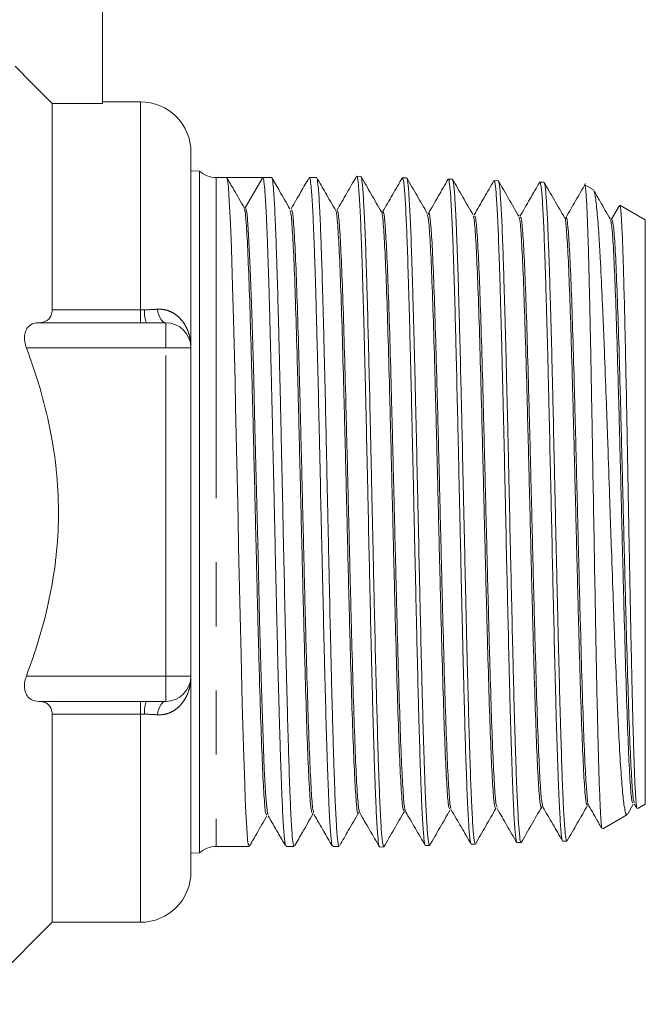
# Model space of a CAD drawing. Units: millimetres. Extents: x 152 to 255, y 80 to 253.
# Drawn here: x 177 to 190, y 218 to 238 of the extents above; entities that cross this region are included whole.
import ezdxf

# ---------------------------------------------------------------- set-up
doc = ezdxf.new("R2010")
doc.units = ezdxf.units.MM
doc.linetypes.add('PHANTOM', pattern=[12.7, 6.35, -1.27, 1.27, -1.27, 1.27, -1.27])

msp = doc.modelspace()

# ---------------------------------------------------------------- linework, layer by layer
at = {"color": 7, "linetype": 'Continuous', "lineweight": 15}
for p, q in [((178.809, 240.636), (178.809, 236.304)), ((177.809, 236.304), (177.809, 232.217)), ((177.809, 236.304), (178.809, 236.304)), ((179.559, 236.338), (178.809, 236.338)), ((180.559, 235.338), (180.559, 231.463)), ((180.728, 234.964), (180.559, 234.969)), ((180.728, 221.463), (180.728, 234.964)), ((181.266, 234.838), (181.059, 234.838)), ((181.642, 234.838), (181.266, 234.838)), ((181.981, 234.838), (181.64, 234.249)), ((182.156, 234.838), (181.981, 234.838)), ((183.046, 234.838), (182.905, 234.838)), ((183.924, 234.861), (183.844, 234.864)), ((183.924, 234.855), (183.925, 234.861)), ((184.831, 234.832), (184.751, 234.835)), ((185.738, 234.803), (185.658, 234.806)), ((186.645, 234.774), (186.565, 234.777)), ((187.552, 234.745), (187.472, 234.748)), ((188.53, 234.594), (188.365, 234.689)), ((181.64, 234.249), (181.609, 234.249)), ((189.049, 234.286), (188.89, 234.012)), ((189.559, 233.999), (189.057, 234.289)), ((188.895, 234.017), (188.89, 233.996)), ((189.559, 233.999), (189.559, 222.428)), ((179.559, 231.963), (177.547, 231.963)), ((179.676, 231.963), (180.059, 231.963)), ((180.559, 231.463), (180.559, 224.963)), ((180.559, 224.963), (180.559, 221.088)), ((177.547, 224.463), (179.559, 224.463)), ((180.059, 224.463), (179.676, 224.463)), ((177.809, 224.21), (177.809, 220.088)), ((189.211, 222.239), (189.321, 222.43)), ((189.343, 222.43), (189.39, 222.35)), ((189.41, 222.341), (189.559, 222.428)), ((188.718, 221.942), (189.206, 222.223)), ((181.059, 221.588), (181.711, 221.588)), ((182.443, 221.588), (182.601, 221.588)), ((183.367, 221.588), (183.491, 221.588)), ((184.297, 221.581), (184.295, 221.578)), ((184.297, 221.577), (184.377, 221.58)), ((185.204, 221.607), (185.284, 221.609)), ((185.287, 221.61), (185.29, 221.618)), ((186.111, 221.642), (186.109, 221.636)), ((186.111, 221.636), (186.192, 221.638)), ((187.018, 221.665), (187.098, 221.667)), ((187.101, 221.669), (187.103, 221.679)), ((187.925, 221.694), (188.005, 221.696)), ((180.559, 221.458), (180.728, 221.463)), ((176.184, 218.463), (177.809, 220.088)), ((177.809, 220.088), (179.559, 220.088))]:
    msp.add_line(p, q, dxfattribs=at)
at = {"color": 8, "linetype": 'PHANTOM', "lineweight": 0}
for p, q in [((179.559, 236.338), (179.559, 232.217)), ((181.059, 234.838), (181.059, 221.588)), ((177.809, 232.217), (179.559, 232.217)), ((179.559, 232.217), (179.559, 231.963)), ((180.059, 231.963), (180.059, 231.463)), ((180.059, 231.463), (177.299, 231.463)), ((180.059, 224.963), (180.059, 231.463)), ((180.559, 231.463), (180.059, 231.463)), ((177.299, 224.963), (180.059, 224.963)), ((180.059, 224.463), (180.059, 224.963)), ((180.559, 224.963), (180.059, 224.963)), ((179.559, 224.463), (179.559, 224.21)), ((179.559, 224.21), (177.809, 224.21)), ((179.559, 224.21), (179.559, 220.088))]:
    msp.add_line(p, q, dxfattribs=at)
at = {"color": 7, "linetype": 'Continuous', "lineweight": 15, "flags": 128}
for points in [[(177.074, 237.042), (177.41, 236.704), (177.809, 236.304)], [(181.711, 221.609), (181.695, 221.633), (181.682, 221.724), (181.671, 221.856), (181.647, 222.259), (181.635, 222.531), (181.623, 222.832), (181.599, 223.557), (181.587, 223.979), (181.575, 224.415), (181.551, 225.38), (181.539, 225.904), (181.527, 226.426), (181.503, 227.522), (181.491, 228.09), (181.479, 228.639), (181.468, 229.188), (181.456, 229.743), (181.443, 230.29), (181.432, 230.804), (181.408, 231.791), (181.396, 232.256), (181.384, 232.676), (181.36, 233.435), (181.348, 233.766), (181.336, 234.046), (181.312, 234.491), (181.3, 234.649), (181.283, 234.79), (181.266, 234.838), (181.266, 234.838)], [(182.088, 222.231), (182.074, 222.246), (182.043, 222.556), (182.012, 223.124), (181.981, 223.928), (181.95, 224.928), (181.919, 226.079), (181.888, 227.329), (181.857, 228.62), (181.826, 229.893), (181.795, 231.089), (181.764, 232.154), (181.733, 233.037), (181.702, 233.7), (181.671, 234.109), (181.64, 234.249), (181.64, 234.249)]]:
    msp.add_lwpolyline(points, dxfattribs=at)
at = {"color": 8, "linetype": 'PHANTOM', "lineweight": 0, "flags": 128}
for points in [[(179.893, 232.229), (179.906, 232.171), (179.922, 232.119), (179.941, 232.074), (179.962, 232.035), (179.985, 232.004), (180.009, 231.982), (180.034, 231.968), (180.059, 231.963)], [(180.059, 224.463), (180.034, 224.459), (180.009, 224.445), (179.985, 224.423), (179.962, 224.392), (179.941, 224.353), (179.922, 224.308), (179.906, 224.255), (179.893, 224.198)]]:
    msp.add_lwpolyline(points, dxfattribs=at)
at = {"color": 7, "linetype": 'Continuous', "lineweight": 15}
for centre, radius, start, end in [((179.559, 235.338), 1, 0, 90), ((181.059, 235.338), 0.5, 228.5637, 270), ((180.059, 231.463), 0.5, 0, 90), ((180.059, 224.963), 0.5, 270, 0), ((181.059, 221.088), 0.5, 90, 131.4363), ((179.559, 221.088), 1, 270, 0)]:
    msp.add_arc(centre, radius, start, end, dxfattribs=at)
at = {"color": 8, "linetype": 'PHANTOM', "lineweight": 0}
for centre, start, end in [((180.214, 232.176), 175.83, 201.5375), ((180.214, 224.251), 158.4625, 184.17)]:
    msp.add_arc(centre, 0.578, start, end, dxfattribs=at)
at = {"color": 7, "linetype": 'Continuous', "lineweight": 15}
msp.add_ellipse((181.43, 228.213), major_axis=(265.361, 0.005), ratio=0.024966, start_param=1.56872, end_param=1.571412, dxfattribs=at)
for points, knots in [([(181.612, 234.244), (181.544, 234.362), (181.432, 234.556), (181.32, 234.75), (181.276, 234.827)], [0, 0, 0, 0, 0.605007, 1, 1, 1, 1]), ([(181.981, 234.838), (181.984, 234.836), (181.994, 234.828), (182.007, 234.751), (182.02, 234.613), (182.036, 234.405), (182.052, 234.095), (182.069, 233.702), (182.085, 233.258), (182.102, 232.74), (182.118, 232.16), (182.135, 231.542), (182.152, 230.874), (182.168, 230.172), (182.184, 229.451), (182.201, 228.709), (182.218, 227.964), (182.234, 227.221), (182.251, 226.488), (182.267, 225.783), (182.284, 225.102), (182.3, 224.461), (182.317, 223.877), (182.329, 223.471), (182.342, 223.099), (182.354, 222.759), (182.366, 222.46), (182.383, 222.117), (182.4, 221.857), (182.416, 221.694), (182.429, 221.601), (182.438, 221.608), (182.443, 221.611)], [0, 0, 0, 0, 0.0205466, 0.0620564, 0.0830462, 0.1094226, 0.1630716, 0.1904083, 0.2167849, 0.2704341, 0.297771, 0.3241475, 0.3777967, 0.4051336, 0.4315101, 0.4851593, 0.5124961, 0.5388726, 0.5925217, 0.6198585, 0.646235, 0.6998841, 0.7272209, 0.7535975, 0.7801571, 0.8072944, 0.8346313, 0.8610078, 0.914657, 0.9419939, 0.9683704, 1, 1, 1, 1]), ([(182.601, 221.609), (182.599, 221.602), (182.592, 221.586), (182.582, 221.646), (182.566, 221.774), (182.55, 222.001), (182.534, 222.314), (182.518, 222.682), (182.502, 223.131), (182.487, 223.65), (182.47, 224.212), (182.454, 224.834), (182.438, 225.501), (182.423, 226.193), (182.407, 226.918), (182.39, 227.658), (182.375, 228.402), (182.359, 229.149), (182.343, 229.877), (182.331, 230.41), (182.319, 230.927), (182.307, 231.43), (182.295, 231.909), (182.279, 232.51), (182.263, 233.053), (182.247, 233.524), (182.231, 233.945), (182.215, 234.287), (182.2, 234.535), (182.185, 234.716), (182.171, 234.823), (182.16, 234.834), (182.156, 234.838)], [0, 0, 0, 0, 0.0166145, 0.0439625, 0.0703499, 0.1240211, 0.1513692, 0.1777565, 0.2314277, 0.2587758, 0.2851631, 0.3388343, 0.3661823, 0.3925696, 0.4462407, 0.4735887, 0.499976, 0.5536471, 0.5809951, 0.6073825, 0.633953, 0.6611014, 0.6884495, 0.7148369, 0.768508, 0.7958561, 0.8222434, 0.8759146, 0.9032627, 0.9272261, 0.9758194, 1, 1, 1, 1]), ([(182.519, 234.215), (182.451, 234.332), (182.333, 234.537), (182.214, 234.742), (182.164, 234.83)], [0, 0, 0, 0, 0.572472, 1, 1, 1, 1]), ([(182.898, 234.83), (182.844, 234.738), (182.725, 234.533), (182.607, 234.328), (182.541, 234.215)], [0, 0, 0, 0, 0.449555, 1, 1, 1, 1]), ([(182.899, 234.829), (182.901, 234.833), (182.906, 234.845), (182.918, 234.823), (182.932, 234.741), (182.946, 234.584), (182.962, 234.36), (182.979, 234.037), (182.995, 233.634), (183.012, 233.179), (183.029, 232.651), (183.045, 232.062), (183.061, 231.437), (183.078, 230.763), (183.095, 230.056), (183.111, 229.332), (183.127, 228.588), (183.144, 227.843), (183.161, 227.101), (183.177, 226.371), (183.194, 225.671), (183.21, 224.996), (183.227, 224.362), (183.243, 223.786), (183.26, 223.253), (183.277, 222.787), (183.293, 222.401), (183.309, 222.07), (183.326, 221.823), (183.343, 221.673), (183.355, 221.595), (183.363, 221.606), (183.367, 221.612)], [0, 0, 0, 0, 0.010632, 0.032565, 0.076954, 0.099443, 0.125514, 0.178541, 0.205561, 0.231632, 0.28466, 0.31168, 0.337751, 0.390779, 0.417799, 0.44387, 0.496898, 0.523918, 0.549989, 0.603017, 0.630037, 0.656108, 0.709136, 0.736156, 0.762227, 0.815255, 0.842275, 0.868346, 0.921374, 0.948394, 0.974465, 1, 1, 1, 1]), ([(183.491, 221.603), (183.49, 221.598), (183.484, 221.581), (183.475, 221.631), (183.459, 221.744), (183.443, 221.959), (183.427, 222.258), (183.411, 222.614), (183.395, 223.052), (183.379, 223.561), (183.367, 223.974), (183.355, 224.417), (183.343, 224.891), (183.332, 225.389), (183.315, 226.076), (183.299, 226.797), (183.284, 227.535), (183.268, 228.279), (183.251, 229.026), (183.236, 229.758), (183.22, 230.474), (183.204, 231.163), (183.188, 231.806), (183.172, 232.415), (183.156, 232.968), (183.14, 233.449), (183.124, 233.882), (183.108, 234.236), (183.093, 234.502), (183.076, 234.708), (183.061, 234.826), (183.05, 234.833), (183.046, 234.835)], [0, 0, 0, 0, 0.01069, 0.038038, 0.064426, 0.118097, 0.145446, 0.171833, 0.225505, 0.252854, 0.279241, 0.305812, 0.332961, 0.360309, 0.386697, 0.440369, 0.467717, 0.494105, 0.547777, 0.575125, 0.601513, 0.655185, 0.682533, 0.708921, 0.762592, 0.789941, 0.816329, 0.87, 0.897349, 0.923737, 0.977408, 1, 1, 1, 1]), ([(183.426, 234.186), (183.358, 234.303), (183.234, 234.518), (183.11, 234.732), (183.054, 234.83)], [0, 0, 0, 0, 0.547165, 1, 1, 1, 1]), ([(183.84, 234.864), (183.775, 234.751), (183.644, 234.525), (183.514, 234.299), (183.448, 234.186)], [0, 0, 0, 0, 0.500027, 1, 1, 1, 1]), ([(184.291, 221.587), (184.289, 221.592), (184.278, 221.614), (184.262, 221.748), (184.246, 221.973), (184.23, 222.259), (184.214, 222.63), (184.197, 223.079), (184.181, 223.577), (184.165, 224.144), (184.149, 224.766), (184.132, 225.42), (184.117, 226.118), (184.1, 226.841), (184.084, 227.578), (184.068, 228.328), (184.052, 229.073), (184.035, 229.809), (184.019, 230.527), (184.003, 231.208), (183.987, 231.861), (183.97, 232.466), (183.954, 233.007), (183.938, 233.503), (183.922, 233.926), (183.905, 234.266), (183.889, 234.548), (183.873, 234.747), (183.857, 234.837), (183.848, 234.877), (183.844, 234.861), (183.843, 234.86)], [0, 0, 0, 0, 0.018996, 0.073266, 0.100919, 0.127607, 0.18189, 0.209549, 0.236245, 0.290544, 0.318212, 0.344915, 0.399227, 0.426902, 0.453609, 0.507931, 0.535611, 0.562324, 0.616657, 0.644343, 0.671063, 0.72541, 0.753102, 0.77983, 0.834194, 0.861895, 0.888628, 0.943003, 0.97071, 0.997448, 1, 1, 1, 1]), ([(184.333, 234.157), (184.265, 234.274), (184.129, 234.509), (183.994, 234.744), (183.926, 234.862)], [0, 0, 0, 0, 0.499972, 1, 1, 1, 1]), ([(183.929, 234.852), (183.932, 234.846), (183.939, 234.833), (183.954, 234.73), (183.97, 234.535), (183.986, 234.248), (184.003, 233.904), (184.019, 233.477), (184.035, 232.978), (184.052, 232.434), (184.068, 231.827), (184.084, 231.171), (184.1, 230.488), (184.117, 229.769), (184.132, 229.031), (184.148, 228.286), (184.165, 227.536), (184.181, 226.8), (184.197, 226.078), (184.213, 225.382), (184.23, 224.73), (184.246, 224.111), (184.262, 223.547), (184.278, 223.053), (184.295, 222.608), (184.311, 222.24), (184.327, 221.96), (184.343, 221.737), (184.36, 221.615), (184.372, 221.573), (184.377, 221.581), (184.377, 221.581)], [0, 0, 0, 0, 0.0197435, 0.0464789, 0.1008585, 0.1285678, 0.1552956, 0.2096593, 0.2373605, 0.2640835, 0.3184376, 0.3461338, 0.3728515, 0.4271952, 0.4548862, 0.4815973, 0.5359277, 0.563612, 0.5903155, 0.6446301, 0.6723064, 0.699003, 0.7533035, 0.7809724, 0.8076646, 0.861956, 0.8896203, 0.9163067, 0.9705868, 0.9982454, 1, 1, 1, 1]), ([(184.748, 234.835), (184.682, 234.722), (184.551, 234.496), (184.421, 234.27), (184.355, 234.157)], [0, 0, 0, 0, 0.5000293, 1, 1, 1, 1]), ([(185.198, 221.634), (185.193, 221.639), (185.184, 221.649), (185.172, 221.765), (185.156, 221.957), (185.139, 222.243), (185.123, 222.612), (185.107, 223.034), (185.091, 223.531), (185.074, 224.093), (185.058, 224.694), (185.042, 225.348), (185.026, 226.039), (185.009, 226.751), (184.993, 227.488), (184.977, 228.232), (184.961, 228.975), (184.944, 229.712), (184.928, 230.423), (184.912, 231.114), (184.896, 231.767), (184.879, 232.366), (184.863, 232.926), (184.847, 233.423), (184.831, 233.842), (184.814, 234.208), (184.798, 234.492), (184.782, 234.683), (184.767, 234.807), (184.757, 234.815), (184.75, 234.82)], [0, 0, 0, 0, 0.032218, 0.059875, 0.086567, 0.140858, 0.168522, 0.195221, 0.249527, 0.277198, 0.303905, 0.358227, 0.385906, 0.412618, 0.46695, 0.494634, 0.521351, 0.575694, 0.603383, 0.630107, 0.684463, 0.712159, 0.73889, 0.793261, 0.820966, 0.847704, 0.902089, 0.929801, 0.956544, 1, 1, 1, 1]), ([(184.83, 234.817), (184.832, 234.822), (184.838, 234.84), (184.848, 234.788), (184.864, 234.674), (184.88, 234.458), (184.896, 234.157), (184.913, 233.8), (184.929, 233.362), (184.945, 232.852), (184.961, 232.299), (184.978, 231.685), (184.994, 231.024), (185.01, 230.337), (185.026, 229.617), (185.043, 228.88), (185.059, 228.137), (185.075, 227.391), (185.091, 226.662), (185.108, 225.947), (185.124, 225.26), (185.14, 224.619), (185.156, 224.013), (185.173, 223.463), (185.189, 222.984), (185.205, 222.554), (185.221, 222.203), (185.238, 221.938), (185.254, 221.735), (185.269, 221.62), (185.281, 221.615), (185.284, 221.613)], [0, 0, 0, 0, 0.011104, 0.038491, 0.064909, 0.118643, 0.146023, 0.172437, 0.226161, 0.253537, 0.279945, 0.333658, 0.361027, 0.387428, 0.441126, 0.468489, 0.494881, 0.548564, 0.575918, 0.602306, 0.655978, 0.683326, 0.709709, 0.763371, 0.790715, 0.817091, 0.870741, 0.898078, 0.924447, 0.978081, 1, 1, 1, 1]), ([(185.24, 234.127), (185.172, 234.245), (185.037, 234.48), (184.901, 234.715), (184.833, 234.832)], [0, 0, 0, 0, 0.49997, 1, 1, 1, 1]), ([(185.654, 234.805), (185.589, 234.692), (185.458, 234.466), (185.328, 234.24), (185.262, 234.127)], [0, 0, 0, 0, 0.500029, 1, 1, 1, 1]), ([(186.105, 221.645), (186.103, 221.65), (186.096, 221.663), (186.081, 221.763), (186.064, 221.955), (186.048, 222.238), (186.032, 222.578), (186.016, 222.999), (185.999, 223.492), (185.983, 224.03), (185.967, 224.631), (185.951, 225.279), (185.934, 225.955), (185.918, 226.668), (185.902, 227.398), (185.886, 228.136), (185.869, 228.88), (185.853, 229.61), (185.837, 230.326), (185.821, 231.017), (185.804, 231.665), (185.789, 232.28), (185.772, 232.84), (185.756, 233.332), (185.74, 233.775), (185.724, 234.142), (185.707, 234.422), (185.691, 234.645), (185.675, 234.769), (185.662, 234.812), (185.658, 234.805), (185.658, 234.804)], [0, 0, 0, 0, 0.019401, 0.046081, 0.100348, 0.127999, 0.154687, 0.208967, 0.236626, 0.263321, 0.317618, 0.345285, 0.371986, 0.426295, 0.453967, 0.480673, 0.534992, 0.56267, 0.589382, 0.643713, 0.671397, 0.698116, 0.752462, 0.780154, 0.806881, 0.861243, 0.888943, 0.915675, 0.970047, 0.997751, 1, 1, 1, 1]), ([(186.147, 234.099), (186.079, 234.216), (185.943, 234.451), (185.808, 234.686), (185.74, 234.803)], [0, 0, 0, 0, 0.499969, 1, 1, 1, 1]), ([(185.743, 234.781), (185.749, 234.768), (185.759, 234.746), (185.774, 234.604), (185.79, 234.392), (185.806, 234.088), (185.822, 233.703), (185.838, 233.267), (185.855, 232.756), (185.871, 232.183), (185.887, 231.572), (185.904, 230.911), (185.92, 230.215), (185.936, 229.5), (185.952, 228.763), (185.969, 228.022), (185.985, 227.283), (186.001, 226.554), (186.017, 225.852), (186.034, 225.173), (186.05, 224.533), (186.066, 223.949), (186.082, 223.406), (186.099, 222.928), (186.115, 222.528), (186.131, 222.183), (186.147, 221.92), (186.164, 221.752), (186.177, 221.653), (186.186, 221.657), (186.191, 221.66)], [0, 0, 0, 0, 0.0412625, 0.0689711, 0.0957009, 0.1500686, 0.1777718, 0.2044965, 0.2588541, 0.2865522, 0.3132704, 0.3676153, 0.3953069, 0.4220176, 0.476347, 0.5040307, 0.5307341, 0.5850481, 0.6127239, 0.6394225, 0.6937272, 0.7213982, 0.7480914, 0.8023851, 0.8300507, 0.856737, 0.9110169, 0.9386755, 0.9653541, 1, 1, 1, 1]), ([(186.561, 234.777), (186.496, 234.664), (186.365, 234.438), (186.235, 234.212), (186.169, 234.099)], [0, 0, 0, 0, 0.500028, 1, 1, 1, 1]), ([(187.012, 221.673), (187.012, 221.673), (187.003, 221.676), (186.989, 221.773), (186.973, 221.963), (186.957, 222.216), (186.941, 222.555), (186.925, 222.973), (186.909, 223.44), (186.892, 223.978), (186.876, 224.573), (186.86, 225.203), (186.844, 225.879), (186.828, 226.585), (186.811, 227.306), (186.795, 228.044), (186.779, 228.781), (186.763, 229.512), (186.746, 230.23), (186.73, 230.914), (186.714, 231.573), (186.698, 232.189), (186.681, 232.744), (186.665, 233.256), (186.649, 233.7), (186.633, 234.064), (186.616, 234.371), (186.6, 234.596), (186.584, 234.721), (186.573, 234.779), (186.567, 234.763), (186.564, 234.757)], [0, 0, 0, 0, 0.004881, 0.059165, 0.086825, 0.11352, 0.167817, 0.195483, 0.222186, 0.276498, 0.304173, 0.330882, 0.38521, 0.412892, 0.439606, 0.493942, 0.521629, 0.54835, 0.602698, 0.63039, 0.657117, 0.711479, 0.739179, 0.765914, 0.820293, 0.848001, 0.874742, 0.929132, 0.956846, 0.983592, 1, 1, 1, 1]), ([(187.054, 234.07), (186.986, 234.187), (186.851, 234.422), (186.715, 234.657), (186.647, 234.774)], [0, 0, 0, 0, 0.49997, 1, 1, 1, 1]), ([(186.65, 234.768), (186.65, 234.768), (186.655, 234.768), (186.667, 234.706), (186.683, 234.559), (186.699, 234.312), (186.716, 234.01), (186.732, 233.623), (186.748, 233.161), (186.764, 232.653), (186.781, 232.079), (186.797, 231.452), (186.813, 230.796), (186.829, 230.099), (186.846, 229.379), (186.862, 228.648), (186.878, 227.907), (186.894, 227.175), (186.911, 226.452), (186.927, 225.751), (186.943, 225.089), (186.959, 224.456), (186.976, 223.874), (186.992, 223.356), (187.008, 222.885), (187.024, 222.487), (187.041, 222.173), (187.056, 221.916), (187.073, 221.749), (187.088, 221.673), (187.095, 221.672), (187.098, 221.672)], [0, 0, 0, 0, 0.001661, 0.028404, 0.082798, 0.110515, 0.137253, 0.191639, 0.219351, 0.246083, 0.300458, 0.328164, 0.35489, 0.40925, 0.43695, 0.463668, 0.518012, 0.545703, 0.572415, 0.626746, 0.65443, 0.681137, 0.735459, 0.763138, 0.789839, 0.844149, 0.871822, 0.898516, 0.952811, 0.980477, 1, 1, 1, 1]), ([(187.468, 234.748), (187.403, 234.635), (187.272, 234.409), (187.142, 234.183), (187.076, 234.07)], [0, 0, 0, 0, 0.500031, 1, 1, 1, 1]), ([(187.919, 221.7), (187.919, 221.7), (187.91, 221.701), (187.898, 221.793), (187.882, 221.977), (187.865, 222.224), (187.849, 222.556), (187.833, 222.968), (187.817, 223.429), (187.8, 223.961), (187.784, 224.55), (187.768, 225.175), (187.752, 225.845), (187.735, 226.547), (187.719, 227.264), (187.703, 227.998), (187.687, 228.732), (187.67, 229.461), (187.654, 230.176), (187.638, 230.86), (187.622, 231.518), (187.605, 232.134), (187.589, 232.69), (187.573, 233.204), (187.557, 233.65), (187.54, 234.016), (187.525, 234.327), (187.508, 234.556), (187.492, 234.686), (187.481, 234.748), (187.474, 234.733), (187.471, 234.727)], [0, 0, 0, 0, 0.002652, 0.056936, 0.084596, 0.111289, 0.165582, 0.193247, 0.219946, 0.27425, 0.301921, 0.328627, 0.382946, 0.410623, 0.437337, 0.491672, 0.519359, 0.546078, 0.600425, 0.628118, 0.654842, 0.7092, 0.736897, 0.763628, 0.817998, 0.845701, 0.872439, 0.926824, 0.954535, 0.981281, 1, 1, 1, 1]), ([(187.961, 234.04), (187.893, 234.158), (187.758, 234.393), (187.622, 234.627), (187.554, 234.745)], [0, 0, 0, 0, 0.499968, 1, 1, 1, 1]), ([(187.557, 234.721), (187.559, 234.723), (187.566, 234.728), (187.576, 234.652), (187.593, 234.501), (187.609, 234.251), (187.625, 233.92), (187.641, 233.534), (187.658, 233.071), (187.674, 232.541), (187.69, 231.97), (187.707, 231.342), (187.723, 230.674), (187.739, 229.982), (187.755, 229.262), (187.771, 228.53), (187.788, 227.796), (187.803, 227.064), (187.82, 226.352), (187.837, 225.658), (187.852, 224.997), (187.869, 224.385), (187.885, 223.81), (187.901, 223.294), (187.917, 222.851), (187.933, 222.459), (187.95, 222.147), (187.966, 221.922), (187.982, 221.76), (187.995, 221.686), (188.004, 221.699), (188.005, 221.7)], [0, 0, 0, 0, 0.015988, 0.043707, 0.070445, 0.12483, 0.152542, 0.179275, 0.23365, 0.261357, 0.288085, 0.342448, 0.370149, 0.39687, 0.451218, 0.478912, 0.505624, 0.559956, 0.587641, 0.614348, 0.66867, 0.696349, 0.723051, 0.777362, 0.805036, 0.831732, 0.88603, 0.913698, 0.940386, 0.994669, 1, 1, 1, 1]), ([(188.375, 234.718), (188.31, 234.605), (188.179, 234.379), (188.048, 234.153), (187.983, 234.04)], [0, 0, 0, 0, 0.5000297, 1, 1, 1, 1]), ([(188.704, 221.955), (188.702, 221.953), (188.698, 221.944), (188.69, 222.009), (188.677, 222.143), (188.665, 222.371), (188.653, 222.679), (188.641, 223.04), (188.628, 223.476), (188.616, 223.978), (188.604, 224.521), (188.591, 225.121), (188.579, 225.762), (188.567, 226.428), (188.554, 227.125), (188.542, 227.835), (188.529, 228.55), (188.517, 229.266), (188.505, 229.964), (188.495, 230.475), (188.486, 230.97), (188.477, 231.452), (188.468, 231.91), (188.459, 232.339), (188.449, 232.74), (188.44, 233.114), (188.431, 233.453), (188.421, 233.753), (188.412, 234.014), (188.403, 234.238), (188.393, 234.418), (188.384, 234.554), (188.375, 234.644), (188.368, 234.688), (188.363, 234.685), (188.362, 234.685)], [0, 0, 0, 0, 0.013301, 0.040477, 0.066773, 0.120255, 0.147503, 0.173876, 0.227511, 0.254837, 0.281304, 0.335128, 0.36255, 0.389126, 0.443176, 0.470712, 0.497382, 0.551625, 0.579262, 0.605999, 0.63292, 0.660423, 0.688128, 0.714949, 0.741953, 0.769541, 0.797329, 0.82425, 0.851357, 0.879047, 0.906939, 0.933972, 0.961192, 0.989001, 1, 1, 1, 1]), ([(188.537, 234.579), (188.54, 234.576), (188.549, 234.564), (188.563, 234.496), (188.581, 234.377), (188.6, 234.212), (188.618, 234.006), (188.636, 233.757), (188.654, 233.468), (188.678, 233.035), (188.702, 232.533), (188.726, 231.973), (188.75, 231.38), (188.774, 230.74), (188.799, 230.07), (188.822, 229.387), (188.846, 228.686), (188.87, 227.985), (188.895, 227.289), (188.918, 226.606), (188.942, 225.953), (188.967, 225.324), (188.991, 224.735), (189.015, 224.202), (189.038, 223.711), (189.063, 223.284), (189.087, 222.932), (189.111, 222.633), (189.135, 222.412), (189.16, 222.283), (189.178, 222.216), (189.19, 222.231), (189.196, 222.239)], [0, 0, 0, 0, 0.012979, 0.041437, 0.070109, 0.097632, 0.125347, 0.15367, 0.182205, 0.209561, 0.265219, 0.293587, 0.320747, 0.376005, 0.404172, 0.431112, 0.485913, 0.513845, 0.540616, 0.595071, 0.622825, 0.649454, 0.703628, 0.731238, 0.757695, 0.811522, 0.838958, 0.865213, 0.91863, 0.945859, 0.971895, 1, 1, 1, 1]), ([(188.868, 234.012), (188.8, 234.129), (188.691, 234.319), (188.581, 234.508), (188.54, 234.581)], [0, 0, 0, 0, 0.619311, 1, 1, 1, 1]), ([(182.059, 222.225), (182.053, 222.222), (182.036, 222.216), (182.009, 222.519), (181.978, 223.082), (181.947, 223.895), (181.916, 224.901), (181.885, 226.062), (181.854, 227.322), (181.823, 228.623), (181.792, 229.906), (181.761, 231.11), (181.73, 232.183), (181.699, 233.075), (181.668, 233.737), (181.639, 234.146), (181.62, 234.2), (181.612, 234.223)], [0, 0, 0, 0, 0.043067, 0.112263, 0.181471, 0.250691, 0.319921, 0.389163, 0.458417, 0.527682, 0.596958, 0.666246, 0.735545, 0.804856, 0.874178, 0.943507, 1, 1, 1, 1]), ([(189.396, 222.354), (189.395, 222.352), (189.39, 222.344), (189.382, 222.405), (189.37, 222.531), (189.358, 222.746), (189.345, 223.034), (189.333, 223.373), (189.321, 223.783), (189.308, 224.254), (189.296, 224.763), (189.283, 225.326), (189.271, 225.927), (189.259, 226.551), (189.246, 227.203), (189.234, 227.867), (189.222, 228.537), (189.21, 229.207), (189.197, 229.862), (189.185, 230.502), (189.173, 231.116), (189.16, 231.686), (189.148, 232.225), (189.135, 232.712), (189.123, 233.133), (189.111, 233.509), (189.098, 233.813), (189.086, 234.037), (189.074, 234.204), (189.063, 234.289), (189.056, 234.286), (189.055, 234.285)], [0, 0, 0, 0, 0.012681, 0.039824, 0.066136, 0.119647, 0.146909, 0.173327, 0.227058, 0.254433, 0.280923, 0.334799, 0.362248, 0.388826, 0.442877, 0.470415, 0.497097, 0.55136, 0.579004, 0.605804, 0.660312, 0.688082, 0.714968, 0.769651, 0.797512, 0.824475, 0.879311, 0.90725, 0.934308, 0.989334, 1, 1, 1, 1]), ([(182.966, 222.235), (182.957, 222.25), (182.938, 222.283), (182.908, 222.665), (182.877, 223.295), (182.846, 224.155), (182.815, 225.202), (182.784, 226.387), (182.753, 227.657), (182.722, 228.953), (182.691, 230.215), (182.66, 231.387), (182.629, 232.41), (182.598, 233.247), (182.567, 233.837), (182.541, 234.163), (182.524, 234.176), (182.519, 234.181)], [0, 0, 0, 0, 0.061148, 0.130361, 0.199585, 0.268821, 0.338068, 0.407327, 0.476597, 0.545878, 0.615171, 0.684475, 0.753791, 0.823118, 0.892457, 0.961807, 1, 1, 1, 1]), ([(182.995, 222.255), (182.988, 222.269), (182.97, 222.302), (182.942, 222.668), (182.911, 223.295), (182.88, 224.156), (182.849, 225.203), (182.818, 226.388), (182.787, 227.658), (182.756, 228.954), (182.725, 230.216), (182.694, 231.387), (182.663, 232.411), (182.632, 233.247), (182.601, 233.839), (182.573, 234.18), (182.555, 234.189), (182.547, 234.194)], [0, 0, 0, 0, 0.047907, 0.117104, 0.186313, 0.255534, 0.324766, 0.394009, 0.463264, 0.53253, 0.601808, 0.671097, 0.740398, 0.80971, 0.879033, 0.948368, 1, 1, 1, 1]), ([(183.873, 222.267), (183.872, 222.262), (183.86, 222.219), (183.838, 222.399), (183.807, 222.824), (183.776, 223.52), (183.745, 224.427), (183.714, 225.509), (183.683, 226.716), (183.652, 227.992), (183.621, 229.278), (183.59, 230.516), (183.559, 231.649), (183.528, 232.624), (183.497, 233.4), (183.466, 233.92), (183.442, 234.173), (183.429, 234.16), (183.426, 234.157)], [0, 0, 0, 0, 0.009665, 0.078859, 0.148065, 0.217281, 0.28651, 0.35575, 0.425001, 0.494264, 0.563538, 0.632824, 0.702122, 0.77143, 0.840751, 0.910083, 0.979426, 1, 1, 1, 1]), ([(183.903, 222.253), (183.893, 222.292), (183.872, 222.37), (183.841, 222.832), (183.81, 223.518), (183.779, 224.428), (183.748, 225.509), (183.717, 226.717), (183.686, 227.992), (183.655, 229.279), (183.624, 230.517), (183.593, 231.649), (183.562, 232.624), (183.531, 233.399), (183.5, 233.924), (183.475, 234.184), (183.459, 234.163), (183.454, 234.157)], [0, 0, 0, 0, 0.068927, 0.137866, 0.206817, 0.275779, 0.344752, 0.413737, 0.482733, 0.551741, 0.62076, 0.68979, 0.758832, 0.827886, 0.896951, 0.966027, 1, 1, 1, 1]), ([(184.78, 222.312), (184.776, 222.304), (184.762, 222.274), (184.737, 222.512), (184.706, 223.004), (184.675, 223.757), (184.644, 224.707), (184.613, 225.822), (184.582, 227.045), (184.551, 228.323), (184.52, 229.597), (184.489, 230.807), (184.458, 231.899), (184.427, 232.819), (184.396, 233.538), (184.365, 233.979), (184.344, 234.18), (184.333, 234.153), (184.333, 234.152)], [0, 0, 0, 0, 0.027205, 0.09644, 0.165686, 0.234945, 0.304214, 0.373496, 0.442789, 0.512093, 0.581409, 0.650737, 0.720076, 0.789427, 0.858789, 0.928163, 0.997549, 1, 1, 1, 1]), ([(184.809, 222.306), (184.807, 222.303), (184.794, 222.283), (184.771, 222.516), (184.74, 223.004), (184.709, 223.757), (184.678, 224.707), (184.647, 225.822), (184.616, 227.046), (184.585, 228.324), (184.554, 229.598), (184.523, 230.807), (184.492, 231.9), (184.461, 232.82), (184.43, 233.537), (184.399, 233.985), (184.376, 234.185), (184.364, 234.145), (184.361, 234.138)], [0, 0, 0, 0, 0.0137259, 0.0829636, 0.1522128, 0.2214736, 0.2907458, 0.3600298, 0.4293252, 0.4986323, 0.5679509, 0.6372811, 0.7066228, 0.7759762, 0.845341, 0.9147175, 0.9841055, 1, 1, 1, 1]), ([(185.687, 222.339), (185.681, 222.338), (185.663, 222.336), (185.636, 222.64), (185.605, 223.202), (185.574, 224.003), (185.543, 224.996), (185.512, 226.137), (185.481, 227.375), (185.45, 228.651), (185.419, 229.908), (185.388, 231.088), (185.357, 232.134), (185.326, 233.004), (185.295, 233.644), (185.266, 234.038), (185.248, 234.084), (185.24, 234.104)], [0, 0, 0, 0, 0.045416, 0.114622, 0.18384, 0.253069, 0.32231, 0.391562, 0.460826, 0.530102, 0.599389, 0.668688, 0.737999, 0.807321, 0.876655, 0.946, 1, 1, 1, 1]), ([(185.716, 222.347), (185.711, 222.348), (185.696, 222.351), (185.671, 222.643), (185.64, 223.202), (185.609, 224.004), (185.578, 224.997), (185.547, 226.138), (185.516, 227.376), (185.485, 228.652), (185.454, 229.909), (185.423, 231.088), (185.392, 232.135), (185.361, 233.002), (185.33, 233.654), (185.299, 234.034), (185.276, 234.18), (185.264, 234.118), (185.262, 234.108)], [0, 0, 0, 0, 0.031412, 0.09969, 0.167978, 0.236279, 0.30459, 0.372913, 0.441248, 0.509594, 0.577952, 0.646321, 0.714701, 0.783093, 0.851497, 0.919911, 0.988338, 1, 1, 1, 1]), ([(186.594, 222.349), (186.585, 222.366), (186.565, 222.401), (186.535, 222.788), (186.504, 223.41), (186.473, 224.262), (186.442, 225.292), (186.411, 226.458), (186.38, 227.704), (186.349, 228.975), (186.318, 230.211), (186.287, 231.355), (186.256, 232.356), (186.225, 233.168), (186.194, 233.742), (186.168, 234.052), (186.152, 234.062), (186.147, 234.065)], [0, 0, 0, 0, 0.062968, 0.132182, 0.201408, 0.270645, 0.339894, 0.409154, 0.478427, 0.547711, 0.617006, 0.686313, 0.755632, 0.824963, 0.894305, 0.963659, 1, 1, 1, 1]), ([(186.623, 222.37), (186.615, 222.385), (186.598, 222.421), (186.57, 222.79), (186.539, 223.41), (186.508, 224.262), (186.477, 225.292), (186.446, 226.459), (186.415, 227.705), (186.384, 228.976), (186.353, 230.212), (186.322, 231.356), (186.291, 232.357), (186.26, 233.168), (186.229, 233.745), (186.2, 234.068), (186.183, 234.074), (186.175, 234.077)], [0, 0, 0, 0, 0.049308, 0.118523, 0.18775, 0.256989, 0.32624, 0.395502, 0.464776, 0.534062, 0.603359, 0.672668, 0.741989, 0.811321, 0.880665, 0.950021, 1, 1, 1, 1]), ([(187.501, 222.385), (187.499, 222.379), (187.487, 222.337), (187.465, 222.522), (187.434, 222.943), (187.403, 223.635), (187.372, 224.528), (187.341, 225.594), (187.31, 226.78), (187.279, 228.032), (187.248, 229.293), (187.217, 230.504), (187.186, 231.612), (187.155, 232.561), (187.124, 233.319), (187.093, 233.818), (187.07, 234.062), (187.057, 234.047), (187.054, 234.044)], [0, 0, 0, 0, 0.011438, 0.080686, 0.149946, 0.219218, 0.288502, 0.357797, 0.427104, 0.496423, 0.565753, 0.635096, 0.70445, 0.773815, 0.843193, 0.912582, 0.981983, 1, 1, 1, 1]), ([(187.53, 222.375), (187.52, 222.415), (187.499, 222.498), (187.469, 222.951), (187.438, 223.633), (187.407, 224.529), (187.376, 225.595), (187.345, 226.781), (187.314, 228.033), (187.283, 229.294), (187.252, 230.505), (187.221, 231.613), (187.19, 232.562), (187.159, 233.318), (187.128, 233.822), (187.102, 234.072), (187.087, 234.049), (187.082, 234.041)], [0, 0, 0, 0, 0.0673227, 0.1365554, 0.2058, 0.2750562, 0.3443242, 0.4136039, 0.4828954, 0.5521986, 0.6215136, 0.6908402, 0.7601787, 0.8295288, 0.8988908, 0.9682644, 1, 1, 1, 1]), ([(188.408, 222.428), (188.404, 222.42), (188.389, 222.395), (188.364, 222.632), (188.333, 223.126), (188.302, 223.867), (188.271, 224.805), (188.24, 225.901), (188.209, 227.103), (188.178, 228.357), (188.147, 229.605), (188.116, 230.789), (188.085, 231.855), (188.054, 232.753), (188.023, 233.45), (187.992, 233.876), (187.971, 234.066), (187.961, 234.04), (187.961, 234.04)], [0, 0, 0, 0, 0.029564, 0.098787, 0.168021, 0.237268, 0.306526, 0.375797, 0.445079, 0.514372, 0.583678, 0.652995, 0.722325, 0.791665, 0.861018, 0.930383, 0.999759, 1, 1, 1, 1]), ([(188.437, 222.424), (188.434, 222.421), (188.422, 222.404), (188.399, 222.636), (188.368, 223.125), (188.337, 223.867), (188.306, 224.806), (188.275, 225.902), (188.244, 227.104), (188.213, 228.358), (188.182, 229.605), (188.151, 230.79), (188.12, 231.855), (188.089, 232.754), (188.058, 233.449), (188.027, 233.882), (188.004, 234.071), (187.991, 234.031), (187.989, 234.024)], [0, 0, 0, 0, 0.015698, 0.084916, 0.154145, 0.223386, 0.292639, 0.361904, 0.43118, 0.500469, 0.569769, 0.639081, 0.708405, 0.77774, 0.847088, 0.916447, 0.985818, 1, 1, 1, 1]), ([(189.343, 222.463), (189.339, 222.465), (189.323, 222.47), (189.298, 222.766), (189.267, 223.318), (189.236, 224.113), (189.205, 225.09), (189.174, 226.213), (189.143, 227.428), (189.112, 228.679), (189.081, 229.91), (189.05, 231.062), (189.019, 232.085), (188.988, 232.93), (188.957, 233.555), (188.926, 233.947), (188.906, 233.99), (188.896, 234.01)], [0, 0, 0, 0, 0.033171, 0.102416, 0.171672, 0.24094, 0.31022, 0.379512, 0.448816, 0.518132, 0.587459, 0.656799, 0.72615, 0.795513, 0.864888, 0.934275, 1, 1, 1, 1]), ([(189.315, 222.454), (189.308, 222.454), (189.291, 222.455), (189.263, 222.763), (189.232, 223.319), (189.201, 224.112), (189.17, 225.089), (189.139, 226.212), (189.108, 227.427), (189.077, 228.678), (189.046, 229.909), (189.015, 231.062), (188.984, 232.085), (188.953, 232.93), (188.922, 233.553), (188.894, 233.927), (188.876, 233.969), (188.868, 233.987)], [0, 0, 0, 0, 0.047055, 0.116284, 0.185524, 0.254777, 0.324041, 0.393317, 0.462605, 0.531905, 0.601216, 0.67054, 0.739875, 0.809222, 0.878581, 0.947952, 1, 1, 1, 1]), ([(177.547, 231.963), (177.602, 231.97), (177.69, 231.981), (177.773, 232.064), (177.806, 232.143), (177.808, 232.198), (177.809, 232.217)], [0, 0, 0, 0, 0.424123, 0.67737, 0.889206, 1, 1, 1, 1]), ([(177.299, 231.463), (177.286, 231.505), (177.26, 231.587), (177.258, 231.709), (177.284, 231.811), (177.345, 231.899), (177.435, 231.954), (177.512, 231.961), (177.547, 231.963)], [0, 0, 0, 0, 0.148919, 0.298351, 0.440466, 0.59055, 0.818149, 1, 1, 1, 1]), ([(179.676, 231.963), (179.656, 231.963), (179.618, 231.963), (179.579, 231.963), (179.559, 231.963)], [0, 0, 0, 0, 0.499875, 1, 1, 1, 1]), ([(177.299, 224.963), (177.383, 225.199), (177.552, 225.672), (177.743, 226.407), (177.878, 227.162), (177.943, 227.944), (177.93, 228.745), (177.835, 229.563), (177.658, 230.38), (177.465, 231.013), (177.334, 231.37), (177.299, 231.463)], [0, 0, 0, 0, 0.112771, 0.226092, 0.34155, 0.457951, 0.579408, 0.702094, 0.828249, 0.95538, 1, 1, 1, 1]), ([(177.547, 224.463), (177.492, 224.47), (177.402, 224.482), (177.311, 224.567), (177.265, 224.671), (177.256, 224.792), (177.275, 224.894), (177.294, 224.948), (177.299, 224.963)], [0, 0, 0, 0, 0.288821, 0.481341, 0.64063, 0.800683, 0.943764, 1, 1, 1, 1]), ([(177.809, 224.21), (177.806, 224.246), (177.798, 224.319), (177.739, 224.405), (177.653, 224.455), (177.579, 224.461), (177.547, 224.463)], [0, 0, 0, 0, 0.219238, 0.437321, 0.752842, 1, 1, 1, 1]), ([(179.559, 224.463), (179.579, 224.463), (179.618, 224.463), (179.656, 224.463), (179.676, 224.463)], [0, 0, 0, 0, 0.499875, 1, 1, 1, 1]), ([(185.287, 221.609), (185.354, 221.726), (185.49, 221.961), (185.626, 222.196), (185.693, 222.313)], [0, 0, 0, 0, 0.500029, 1, 1, 1, 1]), ([(185.716, 222.313), (185.781, 222.201), (185.912, 221.975), (186.043, 221.749), (186.108, 221.636)], [0, 0, 0, 0, 0.49997, 1, 1, 1, 1]), ([(186.194, 221.638), (186.261, 221.756), (186.397, 221.991), (186.533, 222.226), (186.6, 222.343)], [0, 0, 0, 0, 0.500031, 1, 1, 1, 1]), ([(186.623, 222.343), (186.688, 222.23), (186.819, 222.004), (186.949, 221.778), (187.015, 221.665)], [0, 0, 0, 0, 0.4999705, 1, 1, 1, 1]), ([(187.101, 221.667), (187.168, 221.784), (187.304, 222.019), (187.44, 222.254), (187.507, 222.371)], [0, 0, 0, 0, 0.500031, 1, 1, 1, 1]), ([(187.53, 222.371), (187.595, 222.258), (187.726, 222.032), (187.857, 221.807), (187.922, 221.694)], [0, 0, 0, 0, 0.499971, 1, 1, 1, 1]), ([(188.008, 221.696), (188.076, 221.814), (188.211, 222.049), (188.347, 222.283), (188.415, 222.401)], [0, 0, 0, 0, 0.50003, 1, 1, 1, 1]), ([(188.437, 222.401), (188.502, 222.288), (188.589, 222.138), (188.675, 221.988), (188.697, 221.951)], [0, 0, 0, 0, 0.753882, 1, 1, 1, 1]), ([(181.72, 221.599), (181.767, 221.681), (181.882, 221.881), (181.997, 222.08), (182.065, 222.198)], [0, 0, 0, 0, 0.411742, 1, 1, 1, 1]), ([(182.088, 222.197), (182.153, 222.085), (182.266, 221.889), (182.38, 221.693), (182.428, 221.61)], [0, 0, 0, 0, 0.576569, 1, 1, 1, 1]), ([(182.617, 221.611), (182.668, 221.698), (182.786, 221.903), (182.904, 222.109), (182.972, 222.226)], [0, 0, 0, 0, 0.42781, 1, 1, 1, 1]), ([(182.995, 222.226), (183.06, 222.113), (183.18, 221.907), (183.299, 221.7), (183.353, 221.607)], [0, 0, 0, 0, 0.547068, 1, 1, 1, 1]), ([(183.507, 221.61), (183.563, 221.708), (183.687, 221.923), (183.812, 222.138), (183.879, 222.256)], [0, 0, 0, 0, 0.454238, 1, 1, 1, 1]), ([(183.902, 222.256), (183.967, 222.143), (184.098, 221.917), (184.229, 221.691), (184.294, 221.578)], [0, 0, 0, 0, 0.499971, 1, 1, 1, 1]), ([(184.38, 221.58), (184.447, 221.697), (184.583, 221.932), (184.718, 222.167), (184.786, 222.284)], [0, 0, 0, 0, 0.500031, 1, 1, 1, 1]), ([(184.809, 222.284), (184.874, 222.171), (185.005, 221.946), (185.136, 221.72), (185.201, 221.607)], [0, 0, 0, 0, 0.4999723, 1, 1, 1, 1])]:
    msp.add_open_spline(points, degree=3, knots=knots, dxfattribs=at)
at = {"color": 8, "linetype": 'PHANTOM', "lineweight": 0}
for points, knots in [([(179.559, 232.217), (179.572, 232.217), (179.598, 232.217), (179.624, 232.217), (179.637, 232.218)], [0, 0, 0, 0, 0.499379, 1, 1, 1, 1]), ([(179.637, 232.218), (179.695, 232.219), (179.783, 232.221), (179.865, 232.227), (179.893, 232.229)], [0, 0, 0, 0, 0.66312, 1, 1, 1, 1]), ([(179.893, 232.229), (179.929, 232.229), (180.004, 232.23), (180.082, 232.21), (180.158, 232.182), (180.233, 232.143), (180.327, 232.068), (180.409, 231.973), (180.478, 231.856), (180.529, 231.72), (180.554, 231.587), (180.559, 231.501), (180.559, 231.465), (180.559, 231.463)], [0, 0, 0, 0, 0.09194, 0.187257, 0.202708, 0.302411, 0.405205, 0.518504, 0.63463, 0.767775, 0.903841, 0.99604, 1, 1, 1, 1]), ([(180.559, 224.963), (180.559, 224.962), (180.559, 224.926), (180.554, 224.84), (180.529, 224.708), (180.479, 224.573), (180.41, 224.455), (180.329, 224.36), (180.234, 224.284), (180.159, 224.245), (180.083, 224.217), (180.006, 224.197), (179.931, 224.198), (179.893, 224.198)], [0, 0, 0, 0, 0.00396, 0.09616, 0.229394, 0.365371, 0.478781, 0.594795, 0.694608, 0.797292, 0.812743, 0.904734, 1, 1, 1, 1]), ([(179.637, 224.209), (179.624, 224.209), (179.598, 224.21), (179.572, 224.21), (179.559, 224.21)], [0, 0, 0, 0, 0.499383, 1, 1, 1, 1]), ([(179.893, 224.198), (179.813, 224.203), (179.729, 224.208), (179.641, 224.209), (179.637, 224.209)], [0, 0, 0, 0, 0.95422, 1, 1, 1, 1])]:
    msp.add_open_spline(points, degree=3, knots=knots, dxfattribs=at)

doc.saveas('drawing.dxf')
